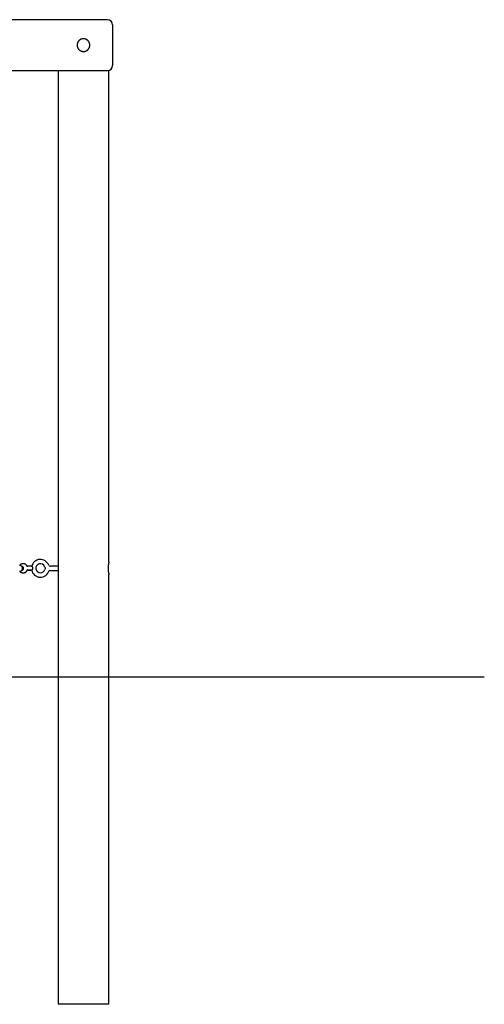
# Model space of a CAD drawing. Extents: x -6619 to 2509, y -1468 to 1372.
# Drawn here: x 1230 to 2509, y -1468 to 1242 of the extents above; entities that cross this region are included whole.
import ezdxf

# ---------------------------------------------------------------- set-up
doc = ezdxf.new("R2010")
doc.units = 0

msp = doc.modelspace()

# ---------------------------------------------------------------- linework, layer by layer
at = {"color": 7, "linetype": 'Continuous'}
for p, q in [((1471.8, 1241.5), (1058.3, 1241.5)), ((1485.8, 1227.5), (1485.8, 1171.5)), ((1485.8, 1171.5), (1485.8, 1115.5)), ((1049.7, 1101.5), (1471.8, 1101.5)), ((1335.8, 1101.5), (1335.8, -262.5)), ((1475.8, -251), (1475.8, 1102.1)), ((1237, -263.5), (1236, -263.5)), ((1242.3, -256.5), (1237.6, -256.5)), ((1335.8, -262.5), (1314, -262.5)), ((1236, -273.5), (1237, -273.5)), ((1237.6, -280.5), (1242.3, -280.5)), ((1311.1, -274.5), (1311.1, -274.2)), ((1314, -274.5), (1335.8, -274.5)), ((1335.8, -274.5), (1335.8, -1468.5)), ((1475.8, -1468.5), (1475.8, -285.9)), ((1475.8, -1468.5), (1335.8, -1468.5))]:
    msp.add_line(p, q, dxfattribs=at)
msp.add_line((2508.9, -568.5), (-6618.7, -568.5))
msp.add_lwpolyline([(1388.4, 1171.1), (1388.4, 1170.7), (1388.4, 1170.3), (1388.4, 1169.9), (1388.5, 1169.4), (1388.5, 1169), (1388.6, 1168.6), (1388.6, 1168.2), (1388.7, 1167.8), (1388.8, 1167.4), (1388.9, 1167), (1389, 1166.6), (1389.1, 1166.2), (1389.3, 1165.8), (1389.4, 1165.4), (1389.6, 1165), (1389.7, 1164.7), (1389.9, 1164.3), (1390.1, 1163.9), (1390.2, 1163.5), (1390.4, 1163.2), (1390.6, 1162.8), (1390.8, 1162.5), (1391.1, 1162.1), (1391.3, 1161.8), (1391.5, 1161.4), (1391.8, 1161.1), (1392, 1160.8), (1392.3, 1160.4), (1392.5, 1160.1), (1392.8, 1159.8), (1393.1, 1159.5), (1393.4, 1159.2), (1393.7, 1158.9), (1394, 1158.6), (1394.3, 1158.3), (1394.6, 1158.1), (1394.9, 1157.8), (1395.3, 1157.5), (1395.6, 1157.3), (1396, 1157.1), (1396.3, 1156.8), (1396.7, 1156.6), (1397, 1156.4), (1397.4, 1156.2), (1397.8, 1156), (1398.2, 1155.8), (1398.5, 1155.6), (1398.9, 1155.4), (1399.3, 1155.3), (1399.7, 1155.1), (1400.1, 1155), (1400.5, 1154.8), (1400.9, 1154.7), (1401.3, 1154.6), (1401.7, 1154.5), (1402.1, 1154.4), (1402.5, 1154.3), (1402.8, 1154.3), (1403.2, 1154.2), (1403.6, 1154.2), (1403.9, 1154.1), (1404.3, 1154.1), (1404.7, 1154.1), (1405, 1154), (1405.4, 1154), (1405.8, 1154), (1406.1, 1154), (1406.5, 1154), (1406.8, 1154), (1407.2, 1154.1), (1407.6, 1154.1), (1407.9, 1154.1), (1408.3, 1154.2), (1408.6, 1154.2), (1409, 1154.3), (1409.4, 1154.4), (1409.7, 1154.5), (1410.1, 1154.5), (1410.4, 1154.6), (1410.7, 1154.7), (1411.1, 1154.8), (1411.4, 1154.9), (1411.8, 1155.1), (1412.1, 1155.2), (1412.4, 1155.3), (1412.8, 1155.5), (1413.1, 1155.6), (1413.4, 1155.8), (1413.7, 1155.9), (1414.1, 1156.1), (1414.4, 1156.2), (1414.7, 1156.4), (1415, 1156.6), (1415.3, 1156.8), (1415.6, 1157), (1415.9, 1157.2), (1416.2, 1157.4), (1416.5, 1157.6), (1416.8, 1157.9), (1417, 1158.1), (1417.3, 1158.3), (1417.6, 1158.6), (1417.9, 1158.8), (1418.1, 1159.1), (1418.4, 1159.3), (1418.6, 1159.6), (1418.9, 1159.9), (1419.1, 1160.1), (1419.4, 1160.4), (1419.6, 1160.7), (1419.8, 1161), (1420, 1161.3), (1420.2, 1161.6), (1420.4, 1161.9), (1420.6, 1162.2), (1420.8, 1162.5), (1421, 1162.8), (1421.2, 1163.2), (1421.4, 1163.5), (1421.5, 1163.8), (1421.7, 1164.2), (1421.9, 1164.5), (1422, 1164.8), (1422.1, 1165.2), (1422.3, 1165.5), (1422.4, 1165.9), (1422.5, 1166.2), (1422.6, 1166.6), (1422.7, 1166.9), (1422.8, 1167.3), (1422.9, 1167.7), (1423, 1168), (1423, 1168.4), (1423.1, 1168.8), (1423.2, 1169.1), (1423.2, 1169.5), (1423.2, 1169.8), (1423.3, 1170.2), (1423.3, 1170.6), (1423.3, 1170.9), (1423.3, 1171.3), (1423.3, 1171.7), (1423.3, 1172), (1423.3, 1172.4), (1423.3, 1172.8), (1423.2, 1173.1), (1423.2, 1173.5), (1423.2, 1173.9), (1423.1, 1174.2), (1423.1, 1174.6), (1423, 1174.9), (1422.9, 1175.3), (1422.8, 1175.6), (1422.7, 1176), (1422.6, 1176.3), (1422.5, 1176.7), (1422.4, 1177), (1422.3, 1177.3), (1422.2, 1177.7), (1422.1, 1178), (1421.9, 1178.4), (1421.8, 1178.7), (1421.6, 1179), (1421.5, 1179.3), (1421.3, 1179.7), (1421.1, 1180), (1421, 1180.3), (1420.8, 1180.6), (1420.6, 1180.9), (1420.4, 1181.2), (1420.2, 1181.5), (1420, 1181.8), (1419.8, 1182.1), (1419.6, 1182.4), (1419.3, 1182.6), (1419.1, 1182.9), (1418.8, 1183.2), (1418.6, 1183.5), (1418.4, 1183.7), (1418.1, 1184), (1417.8, 1184.2), (1417.6, 1184.5), (1417.3, 1184.7), (1417, 1185), (1416.7, 1185.2), (1416.4, 1185.4), (1416.1, 1185.6), (1415.8, 1185.9), (1415.5, 1186.1), (1415.2, 1186.3), (1414.9, 1186.5), (1414.6, 1186.7), (1414.3, 1186.8), (1413.9, 1187), (1413.6, 1187.2), (1413.3, 1187.3), (1412.9, 1187.5), (1412.6, 1187.6), (1412.3, 1187.8), (1411.9, 1187.9), (1411.6, 1188), (1411.2, 1188.2), (1410.9, 1188.3), (1410.5, 1188.4), (1410.1, 1188.5), (1409.8, 1188.6), (1409.4, 1188.6), (1409.1, 1188.7), (1408.7, 1188.8), (1408.3, 1188.8), (1408, 1188.9), (1407.6, 1188.9), (1407.2, 1189), (1406.9, 1189), (1406.5, 1189), (1406.1, 1189), (1405.8, 1189), (1405.4, 1189), (1405.1, 1189), (1404.7, 1189), (1404.3, 1188.9), (1404, 1188.9), (1403.6, 1188.9), (1403.2, 1188.8), (1402.9, 1188.8), (1402.5, 1188.7), (1402.2, 1188.6), (1401.8, 1188.6), (1401.5, 1188.5), (1401.1, 1188.4), (1400.8, 1188.3), (1400.4, 1188.2), (1400.1, 1188.1), (1399.8, 1187.9), (1399.4, 1187.8), (1399.1, 1187.7), (1398.8, 1187.5), (1398.4, 1187.4), (1398.1, 1187.2), (1397.8, 1187.1), (1397.5, 1186.9), (1397.2, 1186.7), (1396.9, 1186.5), (1396.6, 1186.4), (1396.2, 1186.2), (1395.9, 1186), (1395.7, 1185.8), (1395.4, 1185.5), (1395.1, 1185.3), (1394.8, 1185.1), (1394.5, 1184.9), (1394.2, 1184.6), (1394, 1184.4), (1393.7, 1184.1), (1393.4, 1183.9), (1393.2, 1183.6), (1392.9, 1183.4), (1392.7, 1183.1), (1392.5, 1182.8), (1392.2, 1182.5), (1392, 1182.2), (1391.8, 1181.9), (1391.6, 1181.6), (1391.3, 1181.3), (1391.1, 1181), (1390.9, 1180.7), (1390.7, 1180.4), (1390.6, 1180.1), (1390.4, 1179.8), (1390.2, 1179.4), (1390.1, 1179.1), (1389.9, 1178.8), (1389.8, 1178.5), (1389.6, 1178.2), (1389.5, 1177.8), (1389.4, 1177.5), (1389.3, 1177.2), (1389.2, 1176.8), (1389.1, 1176.5), (1389, 1176.2), (1388.9, 1175.9), (1388.8, 1175.6), (1388.7, 1175.2), (1388.7, 1174.9), (1388.6, 1174.6), (1388.5, 1174.3), (1388.5, 1174), (1388.5, 1173.7), (1388.4, 1173.3), (1388.4, 1173), (1388.4, 1172.7), (1388.4, 1172.4), (1388.4, 1172.1), (1388.4, 1171.8), (1388.4, 1171.4), (1388.4, 1171.1)], close=True, dxfattribs=at)
for points in [[(1229.9, -259.5), (1230.3, -259.5), (1231.7, -259.8), (1233.1, -260.4), (1234.4, -261.4), (1235.4, -262.6), (1236.3, -264.1), (1236.9, -265.8), (1237.2, -267.6), (1237.2, -269.4), (1236.9, -271.2), (1236.3, -272.9), (1235.4, -274.3), (1234.4, -275.6), (1233.1, -276.6), (1231.7, -277.2), (1230.3, -277.5), (1229.9, -277.5)], [(1236.7, -256.5), (1236.6, -256.5), (1236.5, -256.5), (1236.5, -256.6), (1236.4, -256.6), (1236.3, -256.6), (1236.2, -256.6), (1236.1, -256.6), (1236, -256.6), (1235.9, -256.6), (1235.7, -256.7), (1235.6, -256.7), (1235.5, -256.7), (1235.3, -256.8), (1235.2, -256.8), (1235, -256.9), (1234.9, -256.9), (1234.7, -257), (1234.5, -257.1), (1234.3, -257.1), (1234.2, -257.2), (1234, -257.3), (1233.8, -257.4), (1233.6, -257.5), (1233.4, -257.6), (1233.3, -257.7), (1233.1, -257.8), (1232.9, -257.9), (1232.7, -258), (1232.6, -258.1), (1232.4, -258.2), (1232.2, -258.4), (1232, -258.5), (1231.9, -258.6), (1231.7, -258.8), (1231.6, -258.9), (1231.4, -259.1), (1231.3, -259.2), (1231.1, -259.4), (1231, -259.5), (1230.8, -259.7)], [(1236.7, -256.5), (1237, -256.5), (1237.6, -256.5)], [(1237, -273.5), (1237.2, -273.5), (1238.3, -273.2), (1239.3, -272.6), (1240.1, -271.7), (1240.7, -270.5), (1241, -269.2), (1241, -267.9), (1240.7, -266.5), (1240.1, -265.4), (1239.3, -264.4), (1238.4, -263.8), (1237.3, -263.5), (1237, -263.5)], [(1250.6, -262.1), (1250.6, -261.9), (1250.5, -261.8), (1250.4, -261.6), (1250.3, -261.5), (1250.2, -261.4), (1250.1, -261.2), (1250.1, -261.1), (1250, -260.9), (1249.9, -260.8), (1249.8, -260.6), (1249.6, -260.5), (1249.5, -260.3), (1249.4, -260.2), (1249.3, -260), (1249.2, -259.9), (1249, -259.7), (1248.9, -259.6), (1248.7, -259.4), (1248.6, -259.2), (1248.4, -259.1), (1248.3, -258.9), (1248.1, -258.8), (1247.9, -258.7), (1247.8, -258.5), (1247.6, -258.4), (1247.4, -258.3), (1247.3, -258.1), (1247.1, -258), (1246.9, -257.9), (1246.7, -257.8), (1246.5, -257.7), (1246.4, -257.6), (1246.2, -257.5), (1246, -257.4), (1245.8, -257.3), (1245.6, -257.2), (1245.4, -257.1), (1245.2, -257), (1245.1, -257), (1244.9, -256.9), (1244.7, -256.8), (1244.5, -256.8), (1244.3, -256.7), (1244.1, -256.7), (1244, -256.7), (1243.8, -256.6), (1243.6, -256.6), (1243.5, -256.6), (1243.3, -256.5), (1243.1, -256.5), (1243, -256.5), (1242.8, -256.5), (1242.7, -256.5), (1242.5, -256.5), (1242.3, -256.5), (1242.2, -256.5)], [(1252.1, -264.2), (1252, -264.2), (1252, -264.2), (1252, -264.2), (1252, -264.2), (1252, -264.2), (1252, -264.2), (1252, -264.1), (1252, -264.1), (1252, -264.1), (1252, -264.1), (1252, -264.1), (1252, -264.1), (1251.9, -264.1), (1251.9, -264.1), (1251.9, -264.1), (1251.9, -264), (1251.9, -264), (1251.9, -264), (1251.8, -264), (1251.8, -263.9), (1251.8, -263.9), (1251.8, -263.9), (1251.7, -263.9), (1251.7, -263.8), (1251.7, -263.8), (1251.6, -263.7), (1251.6, -263.7), (1251.6, -263.7), (1251.5, -263.6), (1251.5, -263.6), (1251.5, -263.5), (1251.4, -263.4), (1251.4, -263.4), (1251.3, -263.3), (1251.3, -263.2), (1251.3, -263.2), (1251.2, -263.1), (1251.2, -263), (1251.1, -263), (1251.1, -262.9), (1251, -262.8), (1251, -262.8), (1251, -262.7), (1250.9, -262.6), (1250.9, -262.6), (1250.9, -262.5), (1250.8, -262.5), (1250.8, -262.4), (1250.8, -262.4), (1250.8, -262.3), (1250.7, -262.3), (1250.7, -262.2), (1250.7, -262.2), (1250.7, -262.1), (1250.7, -262.1), (1250.6, -262.1)], [(1251.3, -273.8), (1251.4, -273.8), (1251.5, -273.8), (1251.6, -273.8), (1251.7, -273.8), (1251.9, -273.8), (1252, -273.8), (1252.1, -273.8), (1252.3, -273.8), (1252.4, -273.8), (1252.6, -273.8), (1252.8, -273.8), (1252.9, -273.7), (1253.1, -273.7), (1253.3, -273.7), (1253.5, -273.7), (1253.7, -273.7), (1253.9, -273.7), (1254.1, -273.7), (1254.3, -273.7), (1254.6, -273.6), (1254.8, -273.6), (1255, -273.6), (1255.2, -273.6), (1255.5, -273.6), (1255.7, -273.6), (1255.9, -273.6), (1256.1, -273.6), (1256.3, -273.5), (1256.5, -273.5), (1256.8, -273.5), (1257, -273.5), (1257.2, -273.5), (1257.4, -273.5), (1257.6, -273.5), (1257.8, -273.4), (1258, -273.4), (1258.2, -273.4), (1258.4, -273.4), (1258.5, -273.4), (1258.7, -273.4), (1258.9, -273.4), (1259.1, -273.3), (1259.3, -273.3), (1259.4, -273.3), (1259.6, -273.3), (1259.8, -273.3), (1259.9, -273.3), (1260.1, -273.3), (1260.2, -273.2), (1260.4, -273.2), (1260.5, -273.2), (1260.7, -273.2), (1260.8, -273.2), (1260.9, -273.2), (1261.1, -273.2), (1261.2, -273.1), (1261.3, -273.1), (1261.4, -273.1), (1261.5, -273.1), (1261.7, -273.1), (1261.8, -273.1), (1261.9, -273.1), (1261.9, -273), (1262, -273), (1262.1, -273), (1262.2, -273), (1262.3, -273), (1262.4, -273), (1262.5, -273), (1262.5, -272.9), (1262.6, -272.9), (1262.7, -272.9), (1262.8, -272.9), (1262.8, -272.9), (1262.9, -272.9), (1263, -272.8), (1263.1, -272.8), (1263.1, -272.8), (1263.2, -272.8), (1263.3, -272.8), (1263.4, -272.7), (1263.5, -272.7), (1263.5, -272.7), (1263.6, -272.6), (1263.7, -272.6), (1263.8, -272.6), (1263.9, -272.5), (1263.9, -272.5), (1264, -272.5), (1264.1, -272.4), (1264.2, -272.4), (1264.3, -272.3), (1264.4, -272.3), (1264.4, -272.2), (1264.5, -272.2), (1264.6, -272.1), (1264.7, -272.1), (1264.8, -272), (1264.9, -271.9), (1265, -271.9), (1265.1, -271.8), (1265.1, -271.7), (1265.2, -271.7), (1265.3, -271.6), (1265.4, -271.5), (1265.5, -271.4), (1265.6, -271.3), (1265.7, -271.2), (1265.7, -271.1), (1265.8, -271), (1265.9, -270.9), (1266, -270.8), (1266.1, -270.7), (1266.1, -270.6), (1266.2, -270.5), (1266.3, -270.3), (1266.3, -270.2), (1266.4, -270.1), (1266.5, -270), (1266.5, -269.8), (1266.6, -269.7), (1266.6, -269.6), (1266.7, -269.4), (1266.7, -269.3), (1266.7, -269.2), (1266.8, -269), (1266.8, -268.9), (1266.8, -268.7), (1266.8, -268.6), (1266.9, -268.4), (1266.9, -268.3), (1266.9, -268.1), (1266.9, -268), (1266.9, -267.8), (1266.9, -267.7), (1266.9, -267.5), (1266.9, -267.4), (1266.8, -267.2), (1266.8, -267.1), (1266.8, -267), (1266.8, -266.8), (1266.7, -266.7), (1266.7, -266.5), (1266.6, -266.4), (1266.6, -266.3), (1266.6, -266.1), (1266.5, -266), (1266.4, -265.9), (1266.4, -265.7), (1266.3, -265.6), (1266.3, -265.5), (1266.2, -265.4), (1266.1, -265.3), (1266.1, -265.2), (1266, -265.1), (1265.9, -264.9), (1265.8, -264.8), (1265.8, -264.8), (1265.7, -264.7), (1265.6, -264.6), (1265.5, -264.5), (1265.4, -264.4), (1265.3, -264.3), (1265.3, -264.2), (1265.2, -264.2), (1265.1, -264.1), (1265, -264), (1264.9, -263.9), (1264.8, -263.9), (1264.7, -263.8), (1264.7, -263.8), (1264.6, -263.7), (1264.5, -263.7), (1264.4, -263.6), (1264.3, -263.6), (1264.2, -263.5), (1264.2, -263.5), (1264.1, -263.4), (1264, -263.4), (1263.9, -263.3), (1263.8, -263.3), (1263.7, -263.3), (1263.7, -263.2), (1263.6, -263.2), (1263.5, -263.2), (1263.4, -263.2), (1263.4, -263.1), (1263.3, -263.1), (1263.2, -263.1), (1263.2, -263.1), (1263.1, -263.1), (1263, -263), (1263, -263), (1262.9, -263), (1262.8, -263), (1262.8, -263), (1262.7, -263), (1262.7, -263), (1262.6, -262.9), (1262.5, -262.9), (1262.5, -262.9), (1262.4, -262.9), (1262.4, -262.9), (1262.3, -262.9), (1262.2, -262.9), (1262.2, -262.9), (1262.1, -262.9), (1262.1, -262.9), (1262, -262.9), (1261.9, -262.9), (1261.9, -262.9), (1261.8, -262.9), (1261.7, -262.8), (1261.6, -262.8), (1261.6, -262.8), (1261.5, -262.8), (1261.4, -262.8), (1261.3, -262.8), (1261.2, -262.8), (1261.1, -262.8), (1261, -262.8), (1260.9, -262.8), (1260.8, -262.8), (1260.6, -262.8), (1260.5, -262.8), (1260.4, -262.8), (1260.2, -262.8), (1260.1, -262.8), (1260, -262.8), (1259.8, -262.8), (1259.6, -262.8), (1259.5, -262.8), (1259.3, -262.8), (1259.2, -262.8), (1259, -262.8), (1258.8, -262.8), (1258.6, -262.8), (1258.5, -262.8), (1258.3, -262.8), (1258.1, -262.8), (1257.9, -262.8), (1257.7, -262.8), (1257.5, -262.8), (1257.3, -262.8), (1257.1, -262.8), (1256.9, -262.8), (1256.7, -262.8), (1256.5, -262.8), (1256.3, -262.8), (1256, -262.9), (1255.8, -262.9), (1255.6, -262.9), (1255.4, -262.9), (1255.2, -262.9), (1255, -262.9), (1254.7, -262.9), (1254.5, -262.9), (1254.3, -262.9), (1254.1, -262.9), (1253.8, -262.9), (1253.6, -262.9), (1253.4, -262.9), (1253.2, -262.9), (1252.9, -263), (1252.7, -263), (1252.5, -263), (1252.3, -263), (1252.1, -263), (1251.8, -263), (1251.6, -263), (1251.4, -263), (1251.2, -263)], [(1299, -264.1), (1300, -266.3), (1300.9, -267.6)], [(1335.8, -262.5), (1335.8, -262.5), (1335.8, -262.5), (1335.8, -262.5), (1335.8, -262.4), (1335.8, -262.4), (1335.8, -262.4), (1335.8, -262.4), (1335.8, -262.5), (1335.8, -262.5), (1335.8, -262.5), (1335.8, -262.6), (1335.8, -262.6), (1335.8, -262.7), (1335.8, -262.7), (1335.8, -262.8), (1335.9, -262.9), (1335.9, -263), (1335.9, -263), (1335.9, -263.2), (1335.9, -263.3), (1335.9, -263.4), (1335.9, -263.5), (1335.9, -263.7), (1335.9, -263.8), (1335.9, -264), (1335.9, -264.1), (1336, -264.3), (1336, -264.5), (1336, -264.7), (1336, -264.9), (1336, -265.1), (1336, -265.3), (1336, -265.5), (1336, -265.7), (1336, -265.9), (1336, -266.1), (1336, -266.3), (1336.1, -266.5), (1336.1, -266.7), (1336.1, -266.9), (1336.1, -267.1), (1336.1, -267.3), (1336.1, -267.5), (1336.1, -267.7), (1336.1, -267.9), (1336.1, -268.1), (1336.1, -268.3), (1336.1, -268.5)], [(1336.1, -268.5), (1336.1, -268.7), (1336.1, -269), (1336.1, -269.2), (1336.1, -269.5), (1336.1, -269.7), (1336.1, -270), (1336.1, -270.2), (1336.1, -270.5), (1336, -270.7), (1336, -270.9), (1336, -271.2), (1336, -271.4), (1336, -271.6), (1336, -271.8), (1336, -272), (1336, -272.2), (1336, -272.4), (1336, -272.6), (1335.9, -272.8), (1335.9, -273), (1335.9, -273.1), (1335.9, -273.3), (1335.9, -273.4), (1335.9, -273.6), (1335.9, -273.7), (1335.9, -273.8), (1335.9, -273.9), (1335.9, -274), (1335.9, -274.1), (1335.8, -274.2), (1335.8, -274.2), (1335.8, -274.3), (1335.8, -274.3), (1335.8, -274.4), (1335.8, -274.4), (1335.8, -274.4), (1335.8, -274.4), (1335.8, -274.4), (1335.8, -274.4), (1335.8, -274.4)], [(1475.8, -251), (1475.8, -251), (1475.8, -251), (1475.8, -251), (1475.8, -251), (1475.8, -251.1), (1475.8, -251.1), (1475.8, -251.1), (1475.8, -251.1), (1475.8, -251.1), (1475.8, -251.2), (1475.8, -251.2), (1475.7, -251.3), (1475.7, -251.4), (1475.7, -251.4), (1475.7, -251.5), (1475.7, -251.6), (1475.6, -251.7), (1475.6, -251.8), (1475.6, -251.9), (1475.6, -252), (1475.5, -252.1), (1475.5, -252.3), (1475.5, -252.4), (1475.4, -252.6), (1475.4, -252.7), (1475.4, -252.9), (1475.3, -253), (1475.3, -253.2), (1475.3, -253.4), (1475.2, -253.6), (1475.2, -253.8), (1475.1, -254), (1475.1, -254.2), (1475, -254.4), (1475, -254.6), (1475, -254.8), (1474.9, -255), (1474.9, -255.3), (1474.8, -255.5), (1474.8, -255.8), (1474.7, -256), (1474.7, -256.3), (1474.6, -256.5), (1474.6, -256.8), (1474.5, -257.1), (1474.5, -257.4), (1474.5, -257.7), (1474.4, -258), (1474.4, -258.3), (1474.3, -258.6), (1474.3, -258.9), (1474.2, -259.2), (1474.2, -259.5), (1474.2, -259.8), (1474.1, -260.1), (1474.1, -260.4), (1474, -260.8), (1474, -261.1), (1474, -261.5), (1473.9, -261.8), (1473.9, -262.1), (1473.9, -262.5), (1473.8, -262.8), (1473.8, -263.2), (1473.8, -263.5), (1473.8, -263.9), (1473.7, -264.3), (1473.7, -264.6), (1473.7, -265), (1473.7, -265.3), (1473.7, -265.7), (1473.6, -266.1), (1473.6, -266.4), (1473.6, -266.8), (1473.6, -267.2), (1473.6, -267.5), (1473.6, -267.9), (1473.6, -268.3), (1473.6, -268.6), (1473.6, -269), (1473.6, -269.4), (1473.6, -269.7), (1473.6, -270.1), (1473.6, -270.4), (1473.6, -270.8), (1473.7, -271.2), (1473.7, -271.5), (1473.7, -271.9), (1473.7, -272.2), (1473.7, -272.6), (1473.7, -272.9), (1473.8, -273.3), (1473.8, -273.6), (1473.8, -274), (1473.8, -274.3), (1473.9, -274.6), (1473.9, -275), (1473.9, -275.3), (1474, -275.6), (1474, -276), (1474, -276.3), (1474.1, -276.6), (1474.1, -276.9), (1474.2, -277.2), (1474.2, -277.5), (1474.2, -277.8), (1474.3, -278.1), (1474.3, -278.4), (1474.4, -278.7), (1474.4, -279), (1474.5, -279.3), (1474.5, -279.6), (1474.5, -279.9), (1474.6, -280.1), (1474.6, -280.4), (1474.7, -280.7), (1474.7, -280.9), (1474.8, -281.2), (1474.8, -281.4), (1474.9, -281.7), (1474.9, -281.9), (1475, -282.2), (1475, -282.4), (1475.1, -282.6), (1475.1, -282.8), (1475.1, -283), (1475.2, -283.2), (1475.2, -283.4), (1475.3, -283.6), (1475.3, -283.8), (1475.3, -284), (1475.4, -284.1), (1475.4, -284.3), (1475.5, -284.5), (1475.5, -284.6), (1475.5, -284.7), (1475.6, -284.9), (1475.6, -285), (1475.6, -285.1), (1475.6, -285.2), (1475.7, -285.3), (1475.7, -285.4), (1475.7, -285.5), (1475.7, -285.6), (1475.7, -285.7), (1475.8, -285.7), (1475.8, -285.8), (1475.8, -285.8), (1475.8, -285.9), (1475.8, -285.9), (1475.8, -285.9), (1475.8, -286), (1475.8, -286), (1475.8, -286), (1475.8, -286), (1475.8, -286), (1475.8, -286), (1475.8, -286), (1475.8, -286), (1475.8, -285.9)], [(1230.8, -277.3), (1230.9, -277.4), (1231.1, -277.6), (1231.2, -277.7), (1231.4, -277.9), (1231.6, -278), (1231.7, -278.2), (1231.9, -278.3), (1232, -278.4), (1232.2, -278.6), (1232.4, -278.7), (1232.5, -278.8), (1232.7, -278.9), (1232.9, -279.1), (1233, -279.2), (1233.2, -279.3), (1233.4, -279.4), (1233.5, -279.5), (1233.7, -279.6), (1233.9, -279.6), (1234, -279.7), (1234.2, -279.8), (1234.3, -279.9), (1234.5, -279.9), (1234.6, -280), (1234.8, -280), (1234.9, -280.1), (1235.1, -280.1), (1235.2, -280.1), (1235.3, -280.2), (1235.5, -280.2), (1235.6, -280.2), (1235.7, -280.2)], [(1238.1, -280.5), (1236.4, -280.4), (1235.8, -280.3)], [(1242.3, -280.4), (1242.4, -280.5), (1242.6, -280.5), (1242.7, -280.5), (1242.8, -280.5), (1242.9, -280.5), (1243, -280.5), (1243.2, -280.4), (1243.3, -280.4), (1243.4, -280.4), (1243.6, -280.4), (1243.7, -280.4), (1243.9, -280.3), (1244, -280.3), (1244.2, -280.3), (1244.4, -280.2), (1244.5, -280.2), (1244.7, -280.1), (1244.9, -280.1), (1245.1, -280), (1245.3, -279.9), (1245.5, -279.8), (1245.6, -279.8), (1245.8, -279.7), (1246, -279.6), (1246.2, -279.5), (1246.4, -279.4), (1246.6, -279.3), (1246.7, -279.2), (1246.9, -279.1), (1247.1, -279), (1247.3, -278.8), (1247.4, -278.7), (1247.6, -278.6), (1247.8, -278.5), (1247.9, -278.3), (1248.1, -278.2), (1248.3, -278), (1248.4, -277.9), (1248.6, -277.7), (1248.7, -277.6), (1248.9, -277.4), (1249, -277.2), (1249.2, -277.1), (1249.3, -276.9), (1249.5, -276.7), (1249.6, -276.6), (1249.7, -276.4), (1249.8, -276.2), (1249.9, -276.1), (1250.1, -275.9), (1250.2, -275.7), (1250.3, -275.6), (1250.4, -275.4), (1250.5, -275.2), (1250.5, -275.1), (1250.6, -274.9), (1250.7, -274.8), (1250.8, -274.6), (1250.8, -274.5), (1250.9, -274.3), (1251, -274.2), (1251, -274), (1251.1, -273.9), (1251.2, -273.7)], [(1251.2, -273.7), (1251.2, -273.7), (1251.2, -273.6), (1251.2, -273.5), (1251.3, -273.5), (1251.3, -273.4), (1251.3, -273.4), (1251.3, -273.3), (1251.4, -273.2), (1251.4, -273.2), (1251.4, -273.1), (1251.5, -273), (1251.5, -272.9), (1251.5, -272.9), (1251.6, -272.8), (1251.6, -272.7), (1251.6, -272.6), (1251.7, -272.6), (1251.7, -272.5), (1251.8, -272.4), (1251.8, -272.3), (1251.8, -272.3), (1251.9, -272.2), (1251.9, -272.1), (1252, -272.1), (1252, -272), (1252, -272), (1252.1, -271.9), (1252.1, -271.9), (1252.1, -271.8), (1252.1, -271.8), (1252.2, -271.8), (1252.2, -271.7), (1252.2, -271.7), (1252.2, -271.7), (1252.2, -271.7), (1252.3, -271.7), (1252.3, -271.6), (1252.3, -271.6), (1252.3, -271.6), (1252.3, -271.6), (1252.3, -271.6), (1252.3, -271.6), (1252.3, -271.6), (1252.3, -271.6), (1252.3, -271.6), (1252.3, -271.6), (1252.4, -271.5), (1252.4, -271.5), (1252.4, -271.5), (1252.4, -271.5), (1252.4, -271.5), (1252.4, -271.5), (1252.4, -271.5), (1252.4, -271.5), (1252.4, -271.5), (1252.4, -271.5)], [(1251.2, -273.7), (1251.2, -273.7), (1251.2, -273.7)], [(1251.5, -273), (1251.6, -273), (1251.7, -273), (1251.8, -273), (1251.9, -273), (1252, -273), (1252.1, -273), (1252.3, -273), (1252.4, -273), (1252.5, -273), (1252.7, -273), (1252.8, -273), (1253, -273), (1253.2, -272.9), (1253.3, -272.9), (1253.5, -272.9), (1253.7, -272.9), (1253.9, -272.9), (1254.1, -272.9), (1254.3, -272.9), (1254.5, -272.9), (1254.8, -272.9), (1255, -272.9), (1255.2, -272.9), (1255.4, -272.9), (1255.6, -272.9), (1255.8, -272.9), (1256, -272.9), (1256.2, -272.9), (1256.4, -272.8), (1256.6, -272.8), (1256.8, -272.8), (1257, -272.8), (1257.2, -272.8), (1257.4, -272.8), (1257.6, -272.8), (1257.8, -272.8), (1257.9, -272.8), (1258.1, -272.8), (1258.3, -272.8), (1258.4, -272.8), (1258.6, -272.8), (1258.8, -272.8), (1258.9, -272.8), (1259.1, -272.8), (1259.2, -272.8), (1259.3, -272.8), (1259.5, -272.8), (1259.6, -272.8), (1259.7, -272.8), (1259.8, -272.8), (1260, -272.8), (1260.1, -272.8), (1260.2, -272.8), (1260.3, -272.8), (1260.3, -272.8), (1260.4, -272.8), (1260.5, -272.8), (1260.6, -272.8), (1260.6, -272.8), (1260.7, -272.8), (1260.8, -272.8), (1260.8, -272.8), (1260.9, -272.8), (1260.9, -272.8), (1260.9, -272.8), (1261, -272.8), (1261, -272.8), (1261, -272.8), (1261, -272.8), (1261.1, -272.8), (1261.1, -272.8), (1261.1, -272.8), (1261.1, -272.8), (1261.1, -272.8), (1261.1, -272.8), (1261.1, -272.8), (1261.1, -272.8), (1261.1, -272.8), (1261.1, -272.8), (1261.1, -272.8)], [(1311.1, -274.2), (1311.6, -274.3), (1314, -274.5)]]:
    msp.add_lwpolyline(points, dxfattribs=at)
for centre, radius, start, end in [((1471.8, 1227.5), 14, 0, 90), ((1471.8, 1115.5), 14, 270, 0), ((1287.3, -268.5), 24.5, 20.541, 167.4567), ((1287.3, -268.5), 12.5, 20.541, 270), ((1318.8, -276.5), 20, 153.7421, 165.75), ((1314, -258.5), 4, 200.541, 270), ((1287.3, -268.5), 24.5, 190.0674, 345.75), ((1287.3, -268.5), 12.5, 270, 345.75)]:
    msp.add_arc(centre, radius, start, end, dxfattribs=at)

doc.saveas('drawing.dxf')
